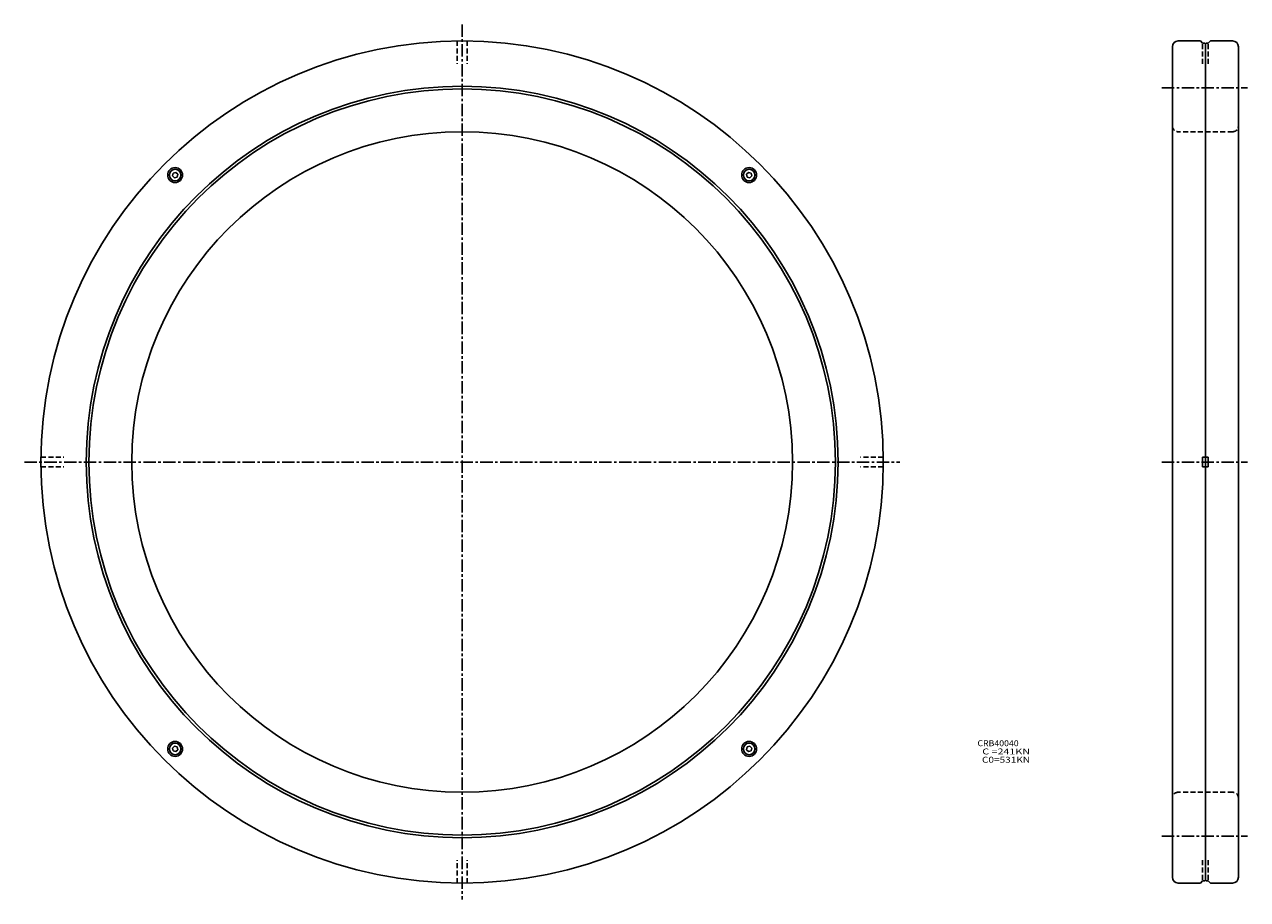
# Model space of a CAD drawing. Extents: x -265 to 476, y -265 to 265.
import ezdxf

# ---------------------------------------------------------------- set-up
doc = ezdxf.new("R2010")
doc.units = 0
doc.linetypes.add('CENTER', pattern=[12, 7.5, -1.5, 1.5, -1.5])
doc.linetypes.add('DASHED', pattern=[4.5, 3, -1.5])
doc.layers.get('0').update_dxf_attribs({"linetype": 'CONTINUOUS'})

msp = doc.modelspace()

# ---------------------------------------------------------------- linework, layer by layer
at = {"color": 7, "linetype": 'CENTER'}
for p, q in [((0, 265), (0, -265)), ((423.69434, 226.7), (475.52222, 226.7)), ((-265, 0), (265, 0)), ((423.69434, 0), (475.52222, 0)), ((423.69434, -226.7), (475.52222, -226.7))]:
    msp.add_line(p, q, dxfattribs=at)
at = {"color": 7, "linetype": 'DASHED'}
for p, q in [((-3, 254.98235), (-3, 241.10001)), ((3, 254.98235), (3, 241.10001)), ((448.25, 241.10001), (448.25, 253.7498)), ((451.75, 241.10001), (451.75, 253.7498)), ((466.49976, 199.9998), (433.49976, 199.9998)), ((-254.98235, 3), (-241.10001, 3)), ((254.98235, 3), (241.10001, 3)), ((-254.98235, -3), (-241.10001, -3)), ((254.98235, -3), (241.10001, -3)), ((466.49976, -199.9998), (433.49976, -199.9998)), ((-3, -254.98235), (-3, -241.10001)), ((3, -254.98235), (3, -241.10001)), ((448.25, -241.10001), (448.25, -253.7498)), ((451.75, -241.10001), (451.75, -253.7498))]:
    msp.add_line(p, q, dxfattribs=at)
at = {"color": 7, "linetype": 'Continuous'}
for p, q in [((447, 254.9998), (433.49976, 254.9998)), ((447, 254.9998), (448.29999, 253.6998)), ((449.5, 253.6998), (448.29999, 253.6998)), ((449.5, 253.69981), (450, 253.19981)), ((450.5, 253.69981), (450, 253.1998)), ((450, -253.1998), (450, 253.1998)), ((451.70001, 253.6998), (450.5, 253.6998)), ((453, 254.99982), (451.69998, 253.6998)), ((466.49976, 254.9998), (453, 254.9998)), ((430, -251.4998), (430, 251.4998)), ((470, -251.4998), (470, 251.4998)), ((-174.98772, 174.98772), (-175.436, 173.31468)), ((-175.436, 173.31468), (-174.2283, 172.10698)), ((-174.98772, 174.98772), (-173.31468, 175.436)), ((-172.55527, 172.55527), (-174.22829, 172.10698)), ((-173.31468, 175.436), (-172.10698, 174.2283)), ((-172.55527, 172.55527), (-172.10698, 174.22829)), ((173.31468, 175.436), (172.10698, 174.2283)), ((172.55527, 172.55527), (172.10698, 174.22829)), ((172.55527, 172.55527), (174.22829, 172.10698)), ((174.98772, 174.98772), (173.31468, 175.436)), ((175.436, 173.31468), (174.2283, 172.10698)), ((174.98772, 174.98772), (175.436, 173.31468)), ((448.25, -3), (448.25, 3)), ((448.25, 3), (451.75, 3)), ((451.75, -3), (451.75, 3)), ((448.25, -3), (451.75, -3)), ((-175.436, -173.31468), (-174.2283, -172.10698)), ((-174.98772, -174.98772), (-175.436, -173.31468)), ((-174.98772, -174.98772), (-173.31468, -175.436)), ((-172.55527, -172.55527), (-174.22829, -172.10698)), ((-173.31468, -175.436), (-172.10698, -174.2283)), ((-172.55527, -172.55527), (-172.10698, -174.22829)), ((172.55527, -172.55527), (172.10698, -174.22829)), ((173.31468, -175.436), (172.10698, -174.2283)), ((172.55527, -172.55527), (174.22829, -172.10698)), ((174.98772, -174.98772), (173.31468, -175.436)), ((175.436, -173.31468), (174.2283, -172.10698)), ((174.98772, -174.98772), (175.436, -173.31468)), ((447, -254.9998), (433.49976, -254.9998)), ((447, -254.9998), (448.29999, -253.6998)), ((449.5, -253.6998), (448.29999, -253.6998)), ((449.5, -253.69981), (450, -253.19981)), ((450.5, -253.69981), (450, -253.1998)), ((451.70001, -253.6998), (450.5, -253.6998)), ((453, -254.99982), (451.69998, -253.6998)), ((466.49976, -254.9998), (453, -254.9998))]:
    msp.add_line(p, q, dxfattribs=at)
for centre, radius in [((0, 0), 255), ((0, 0), 227.60001), ((0, 0), 225.95), ((0, 0), 200), ((-173.77148, 173.77148), 4.5), ((173.77148, 173.77148), 4.5), ((-173.77148, 173.77148), 3.5), ((173.77148, 173.77148), 3.5), ((-173.77148, -173.77148), 4.5), ((-173.77148, -173.77148), 3.5), ((173.77148, -173.77148), 4.5), ((173.77148, -173.77148), 3.5)]:
    msp.add_circle(centre, radius, dxfattribs=at)
for centre, start, end in [((433.5, 251.4998), 90, 180), ((466.49976, 251.4998), 0, 90), ((433.5, -251.4998), 180, 270), ((466.49976, -251.4998), 270, 0)]:
    msp.add_arc(centre, 3.5, start, end, dxfattribs=at)
at = {"color": 7, "linetype": 'DASHED'}
for centre, start, end in [((433.5, 203.4998), 180, 270), ((466.49976, 203.4998), 270, 0), ((433.5, -203.4998), 90, 180), ((466.49976, -203.4998), 0, 90)]:
    msp.add_arc(centre, 3.5, start, end, dxfattribs=at)

# ---------------------------------------------------------------- texts
at = {"color": 7, "linetype": 'Continuous'}
for s, width, p in [('CRB40040', 1.07906, (312.00852, -172.12385)), ('  C =241KN', 1.32466, (312.00852, -177.12385)), ('  C0=531KN', 1.24011, (312.00852, -182.12385))]:
    msp.add_text(s, height=3.599993, dxfattribs=dict(at, width=width)).set_placement(p)

doc.saveas('drawing.dxf')
